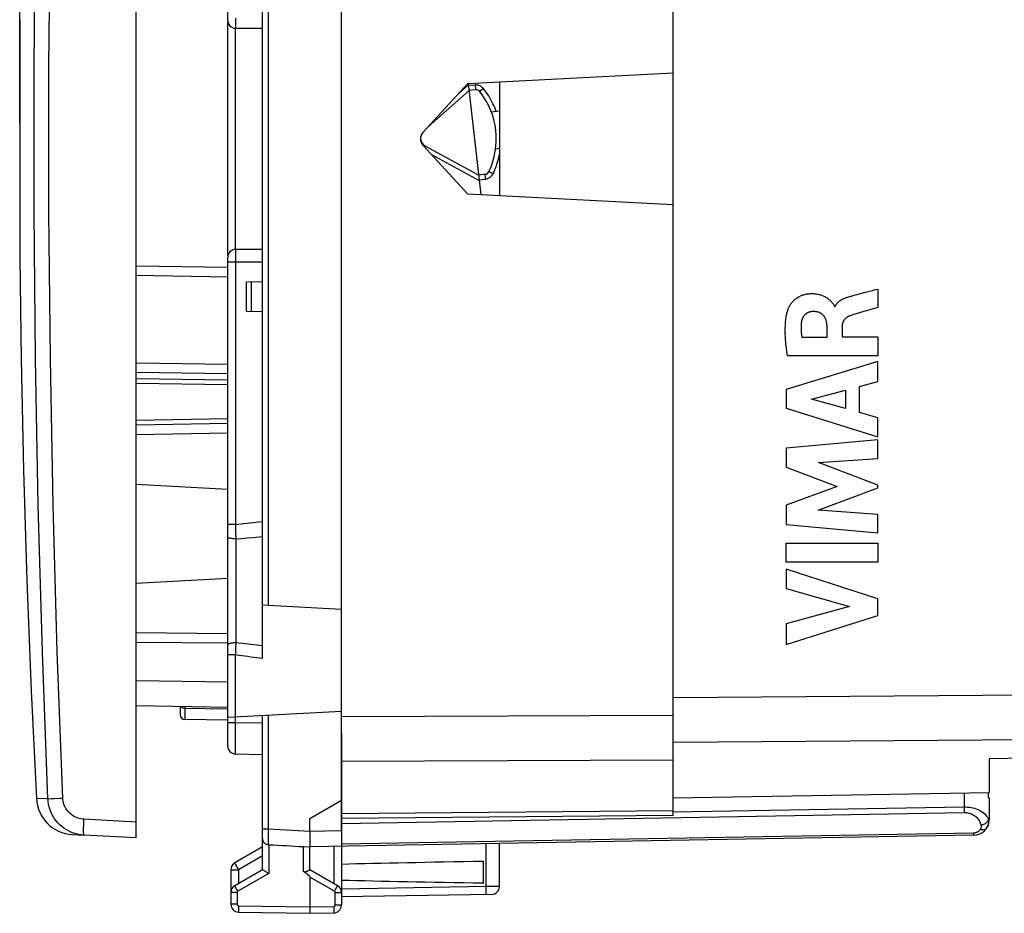
# Model space of a CAD drawing. Units: millimetres. Extents: x -20 to 116, y -24 to 51.
# Drawn here: x -20 to 11, y -24 to 4 of the extents above; entities that cross this region are included whole.
import ezdxf

# ---------------------------------------------------------------- set-up
doc = ezdxf.new("R2010")
doc.units = ezdxf.units.MM
doc.header["$LTSCALE"] = 16.335
doc.layers.get('0').update_dxf_attribs({"linetype": 'CONTINUOUS'})
for name, color, linetype in [('DRAFT', 7, 'CONTINUOUS'), ('INCISIONI_LASER', 7, 'CONTINUOUS'), ('RACCORDO', 7, 'CONTINUOUS'), ('SUPERFICI', 7, 'CONTINUOUS')]:
    doc.layers.add(name, color=color, linetype=linetype)
doc.styles.get("Standard").update_dxf_attribs({"font": 'txt', "width": 0.8})
doc.dimstyles.new('DIMSTYLE_1', dxfattribs={"dimtxt": 3, "dimasz": 3, "dimexe": 1.5, "dimexo": 0.5, "dimgap": 0.75, "dimtad": 1, "dimtxsty": 'STANDARD', "dimblk": '_FILLED', "dimblk1": '_FILLED', "dimblk2": '_FILLED', "dimcen": 0.09, "dimazin": 2, "dimtfac": 1, "dimtofl": 0, "dimtmove": 0, "dimatfit": 3, "dimldrblk": '_FILLED', "dimfxl": 1, "dimtolj": 1, "dimarcsym": 0})
doc.dimstyles.new('DIMSTYLE_2', dxfattribs={"dimtxt": 3, "dimasz": 3, "dimexe": 1.5, "dimexo": 0.5, "dimgap": 0.75, "dimtad": 1, "dimdec": 1, "dimtxsty": 'STANDARD', "dimblk": '_FILLED', "dimblk1": '_FILLED', "dimblk2": '_FILLED', "dimcen": 0.09, "dimazin": 2, "dimtfac": 1, "dimtdec": 1, "dimtofl": 0, "dimtmove": 0, "dimatfit": 3, "dimldrblk": '_FILLED', "dimfxl": 1, "dimtolj": 1, "dimarcsym": 0})

# ---------------------------------------------------------------- blocks, each defined once
blk = doc.blocks.new('_FILLED')
at = {"color": 0, "linetype": 'BYBLOCK'}
blk.add_solid([(0, 0), (-1, 0.317), (-1, -0.317)], dxfattribs=at)
blk = doc.blocks.new('*D2')
at = {"color": 7, "linetype": 'CONTINUOUS'}
for p, q in [((-19.897, 0.5), (-19.897, 49)), ((24.781, -8.95), (24.781, 49)), ((-19.897, 47.5), (2.442, 47.5)), ((24.781, 47.5), (2.442, 47.5))]:
    blk.add_line(p, q, dxfattribs=at)
at = {"color": 7, "linetype": 'CONTINUOUS', "xscale": 3, "yscale": 3, "zscale": 3, "rotation": 180}
blk.add_blockref('_FILLED', (-19.897, 47.5), dxfattribs=at)
at = {"color": 7, "linetype": 'CONTINUOUS', "xscale": 3, "yscale": 3, "zscale": 3}
blk.add_blockref('_FILLED', (24.781, 47.5), dxfattribs=at)
blk = doc.blocks.new('*D3')
at = {"color": 7, "linetype": 'CONTINUOUS'}
for p, q in [((-9.719, -21.883), (-9.719, 39)), ((24.781, -8.95), (24.781, 39)), ((-9.719, 37.5), (7.531, 37.5)), ((24.781, 37.5), (7.531, 37.5))]:
    blk.add_line(p, q, dxfattribs=at)
at = {"color": 7, "linetype": 'CONTINUOUS', "xscale": 3, "yscale": 3, "zscale": 3, "rotation": 180}
blk.add_blockref('_FILLED', (-9.719, 37.5), dxfattribs=at)
at = {"color": 7, "linetype": 'CONTINUOUS', "xscale": 3, "yscale": 3, "zscale": 3}
blk.add_blockref('_FILLED', (24.781, 37.5), dxfattribs=at)

msp = doc.modelspace()

# ---------------------------------------------------------------- linework, layer by layer
at = {"color": 7, "linetype": 'CONTINUOUS'}
for p, q in [((-16.219, -22.112), (-16.219, 22.112)), ((-13.319, 3.75), (-13.319, 19.209)), ((-12.219, -16.44), (-12.219, 16.44)), ((-19.901, 3.769), (-19.901, 3.75)), ((-19.901, 3.75), (-19.9, 3.689)), ((-19.898, 3.452), (-19.896, 3.19)), ((-13.319, -3.7), (-13.319, 3.7)), ((-13.069, 3.5), (-12.219, 3.5)), ((-19.894, 2.866), (-19.894, 2.622)), ((-5.722, 1.75), (0.781, 2.091)), ((-7.14, 0.203), (-5.722, 1.75)), ((-5.301, -1.772), (-5.702, 1.751)), ((-4.719, 1.803), (-4.719, -1.803)), ((-5.677, 1.534), (-6.956, 0.403)), ((-5.475, 1.554), (-5.677, 1.534)), ((-4.719, 0.873), (-4.974, 0.849)), ((-5.722, -1.75), (-7.14, -0.203)), ((-7.064, -0.23), (-5.372, -1.148)), ((-4.719, -0.306), (-4.84, -0.322)), ((-5.17, -1.122), (-5.372, -1.148)), ((0.781, -2.091), (-5.722, -1.75)), ((-12.219, -3.5), (-13.069, -3.5)), ((-19.901, -3.75), (-19.901, -3.769)), ((-13.319, -4.075), (-16.219, -4.024)), ((-13.319, -19.209), (-13.319, -3.75)), ((-12.219, -4.526), (-12.719, -4.535)), ((-12.719, -5.465), (-12.719, -4.535)), ((-12.219, -5.474), (-12.719, -5.465)), ((-13.319, -9.009), (-16.219, -9.059)), ((-13.319, -11.088), (-16.219, -10.936)), ((-13.319, -13.912), (-16.219, -14.064)), ((-9.719, -14.885), (-12.219, -14.754)), ((-16.219, -15.92), (-13.319, -15.946)), ((-13.319, -17.991), (-16.219, -17.941)), ((-14.819, -17.965), (-14.819, -18.217)), ((-13.319, -18.391), (-14.671, -18.368)), ((-9.719, -18.115), (-13.319, -18.304)), ((-12.219, -23.123), (-12.219, -18.246)), ((0.781, -21.408), (0.781, -18.077)), ((-9.719, -18.809), (-9.719, -24.237)), ((-13.073, -19.459), (-12.219, -19.474)), ((10.747, -20.675), (10.747, -20.832)), ((10.747, -20.832), (10.781, -20.852)), ((10.781, -20.852), (10.781, -21.533)), ((0.781, -21.408), (-9.719, -21.5)), ((-10.719, -21.9), (-10.719, -21.5)), ((-16.219, -22.112), (-17.868, -22.025)), ((10.29, -22.033), (-10.719, -22.4)), ((-12.219, -22.4), (-13.094, -22.905)), ((-12.029, -22.331), (-12.022, -22.332)), ((-10.922, -22.389), (-10.719, -22.4)), ((-10.72, -22.195), (-10.72, -22.271)), ((-10.719, -23.123), (-10.719, -22.4)), ((-4.719, -23.65), (-4.719, -22.295)), ((-5.219, -23.539), (-5.219, -22.861)), ((-13.219, -23.122), (-13.219, -24.211)), ((-12.219, -23.123), (-13.094, -23.628)), ((-9.844, -23.628), (-10.719, -23.123)), ((-10.719, -23.352), (-10.719, -24.5)), ((-4.964, -23.9), (-9.719, -23.983)), ((-12.973, -24.461), (-10.719, -24.5)), ((-10.719, -24.5), (-9.964, -24.487))]:
    msp.add_line(p, q, dxfattribs=at)
at = {"color": 250, "linetype": 'CONTINUOUS'}
for p, q in [((-12.024, -14.764), (-12.024, 14.764)), ((-13.073, 3.817), (-13.073, 3.737)), ((-13.073, 3.737), (-13.072, 3.665)), ((-13.072, 3.665), (-13.071, 3.603)), ((-13.069, -3.5), (-13.069, 3.5)), ((-5.997, 1.45), (-5.698, 1.714)), ((-5.491, 1.703), (-5.694, 1.683)), ((-5.491, 1.703), (-5.488, 1.67)), ((-5.488, 1.67), (-5.482, 1.61)), ((-5.482, 1.61), (-5.478, 1.58)), ((-5.228, 1.592), (-5.27, 1.558)), ((-5.336, 1.505), (-5.341, 1.501)), ((-5.324, 1.515), (-5.336, 1.505)), ((-5.27, 1.558), (-5.324, 1.515)), ((-7.07, -0.243), (-7.074, -0.252)), ((-5.351, -1.328), (-6.858, -0.51)), ((-5.167, -1.154), (-5.168, -1.142)), ((-5.163, -1.187), (-5.167, -1.154)), ((-5.158, -1.227), (-5.163, -1.187)), ((-5.152, -1.271), (-5.158, -1.227)), ((-5.026, -1.052), (-5.041, -1.045)), ((-4.979, -1.075), (-5.026, -1.052)), ((-4.921, -1.103), (-4.979, -1.075)), ((-5.355, -1.297), (-5.152, -1.271)), ((-13.072, -3.7), (-13.073, -3.776)), ((-12.219, -3.9), (-13.319, -3.9)), ((-13.073, -3.776), (-13.073, -3.858)), ((-13.073, -3.858), (-13.073, -12.204)), ((-13.319, -4.375), (-16.219, -4.325)), ((-12.569, -5.468), (-12.569, -4.532)), ((-16.219, -7.084), (-13.319, -7.126)), ((-16.219, -7.379), (-13.319, -7.422)), ((-16.219, -7.578), (-13.319, -7.621)), ((-16.219, -7.726), (-13.319, -7.769)), ((-13.319, -8.859), (-16.219, -8.909)), ((-13.319, -9.309), (-16.219, -9.359)), ((-12.709, -12.163), (-12.518, -12.142)), ((-13.073, -12.204), (-13.319, -12.204)), ((-13.073, -12.204), (-12.894, -12.184)), ((-13.073, -12.204), (-13.072, -12.248)), ((-12.894, -12.184), (-12.709, -12.163)), ((-13.064, -12.658), (-12.887, -12.642)), ((-13.064, -12.658), (-13.064, -15.946)), ((-12.887, -12.642), (-12.704, -12.625)), ((-12.704, -12.625), (-12.515, -12.608)), ((-16.219, -15.62), (-13.319, -15.646)), ((-13.066, -16.021), (-13.067, -16.071)), ((-13.064, -15.946), (-13.066, -16.021)), ((-12.219, -16.037), (-12.396, -16.018)), ((-13.073, -16.327), (-13.319, -16.327)), ((-13.073, -18.459), (-13.073, -16.327)), ((-13.319, -17.191), (-16.219, -17.141)), ((-13.319, -18.043), (-14.671, -18.019)), ((-12.024, -21.832), (-12.024, -18.236)), ((-9.719, -18.272), (0.781, -18.234)), ((-13.319, -18.459), (-13.073, -18.459)), ((-13.074, -18.682), (-13.073, -18.459)), ((-13.074, -18.824), (-13.074, -18.682)), ((-13.073, -18.459), (-12.219, -18.474)), ((-13.075, -18.959), (-13.074, -18.824)), ((-13.075, -19.082), (-13.075, -18.959)), ((-13.075, -19.192), (-13.075, -19.082)), ((-13.075, -19.285), (-13.075, -19.192)), ((-13.074, -19.36), (-13.075, -19.285)), ((-13.074, -19.414), (-13.074, -19.36)), ((-9.719, -19.686), (0.781, -19.648)), ((9.988, -20.689), (9.988, -21.135)), ((0.782, -21.295), (9.988, -21.135)), ((9.988, -21.135), (9.989, -21.199)), ((0.781, -21.262), (-9.719, -21.354)), ((-9.719, -21.656), (9.991, -21.311)), ((9.989, -21.199), (9.99, -21.26)), ((9.99, -21.26), (9.991, -21.311)), ((-16.219, -21.612), (-17.868, -21.526)), ((10.756, -21.534), (10.781, -21.533)), ((10.756, -21.534), (10.761, -21.566)), ((-12.219, -21.832), (-12.024, -21.832)), ((-12.029, -22.123), (-12.028, -22.05)), ((-12.028, -22.05), (-12.026, -21.969)), ((-12.024, -21.832), (-10.719, -21.9)), ((-10.719, -21.9), (-9.719, -21.883)), ((10.29, -21.96), (-9.719, -22.309)), ((10.291, -22), (10.29, -21.96)), ((-12.03, -22.187), (-12.029, -22.123)), ((-12.03, -22.241), (-12.03, -22.187)), ((-12.03, -22.283), (-12.03, -22.241)), ((-12.022, -22.332), (-12.022, -23.238)), ((-10.922, -23.173), (-10.922, -22.389)), ((-9.964, -22.387), (-9.964, -23.558)), ((-5.137, -23.653), (-5.137, -22.303)), ((-12.219, -22.686), (-12.973, -23.122)), ((-13.035, -23.014), (-13.055, -22.977)), ((-13.011, -23.055), (-13.035, -23.014)), ((-12.986, -23.099), (-13.011, -23.055)), ((-13.219, -23.122), (-12.973, -23.122)), ((-12.022, -23.238), (-12.997, -23.801)), ((-12.973, -23.122), (-12.986, -23.099)), ((-12.973, -23.122), (-12.973, -23.558)), ((-9.94, -23.801), (-10.719, -23.352)), ((-9.891, -23.715), (-9.871, -23.679)), ((-5.137, -23.653), (-9.719, -23.733)), ((-4.719, -23.65), (-5.137, -23.653)), ((-13.022, -23.844), (-13.219, -23.844)), ((-13.023, -23.756), (-13.046, -23.715)), ((-12.997, -23.801), (-13.023, -23.756)), ((-13.022, -23.844), (-13.022, -24.211)), ((-9.94, -23.801), (-9.914, -23.756)), ((-9.915, -23.844), (-9.719, -23.844)), ((-9.915, -24.237), (-9.915, -23.844)), ((-9.914, -23.756), (-9.891, -23.715)), ((-13.022, -24.211), (-13.219, -24.211)), ((-12.973, -24.261), (-10.719, -24.3)), ((-10.719, -24.3), (-9.964, -24.287)), ((-9.964, -24.287), (-9.963, -24.339)), ((-9.915, -24.237), (-9.719, -24.237)), ((-12.974, -24.337), (-12.974, -24.382))]:
    msp.add_line(p, q, dxfattribs=at)
at = {"color": 7, "linetype": 'CONTINUOUS'}
for points in [[(-19.9, 3.689), (-19.899, 3.589), (-19.899, 3.525), (-19.898, 3.452)], [(-19.896, 3.19), (-19.895, 2.98), (-19.894, 2.866)], [(-19.894, 2.622), (-19.893, 2.361), (-19.893, 2.224), (-19.893, 2.083)], [(-19.893, 2.083), (-19.893, 1.797), (-19.894, 1.65), (-19.894, 1.502)], [(-19.894, 1.502), (-19.895, 1.335), (-19.895, 1.168), (-19.896, 1.001), (-19.896, 0.834), (-19.896, 0.667), (-19.897, 0.501), (-19.897, 0.334), (-19.897, 0.167), (-19.897, 0)], [(-19.897, 0), (-19.897, -0.167), (-19.897, -0.334), (-19.897, -0.501), (-19.896, -0.667), (-19.896, -0.834), (-19.896, -1.001), (-19.895, -1.168), (-19.895, -1.335), (-19.894, -1.65)], [(-19.894, -1.65), (-19.893, -1.796), (-19.893, -1.94), (-19.893, -2.083), (-19.893, -2.224)], [(-19.893, -2.224), (-19.893, -2.494), (-19.894, -2.623)], [(-19.894, -2.623), (-19.894, -2.866), (-19.895, -2.981)], [(-19.895, -2.981), (-19.898, -3.453), (-19.899, -3.526), (-19.899, -3.589)], [(-19.899, -3.589), (-19.9, -3.689), (-19.901, -3.75)], [(-19.901, -3.769), (-19.858, -6.985), (-19.781, -10.478), (-19.674, -13.97), (-19.537, -17.462), (-19.374, -20.87)], [(-10.719, -21.9), (-10.719, -22.003), (-10.719, -22.054), (-10.719, -22.103), (-10.72, -22.195)], [(-12.029, -22.331), (-12.049, -22.329), (-12.067, -22.325), (-12.084, -22.321)], [(-10.72, -22.271), (-10.72, -22.304), (-10.72, -22.333), (-10.72, -22.357), (-10.72, -22.376), (-10.72, -22.389), (-10.719, -22.397), (-10.719, -22.4)], [(-12.163, -23.156), (-12.189, -23.141), (-12.199, -23.135), (-12.208, -23.13), (-12.214, -23.126), (-12.217, -23.123), (-12.219, -23.123)], [(-12.115, -23.184), (-12.148, -23.165), (-12.163, -23.156)], [(-12.022, -23.238), (-12.041, -23.227), (-12.06, -23.216), (-12.079, -23.205), (-12.097, -23.195), (-12.115, -23.184)], [(-10.922, -23.173), (-10.911, -23.179), (-10.899, -23.184), (-10.888, -23.186), (-10.876, -23.186), (-10.865, -23.184), (-10.853, -23.181), (-10.841, -23.178), (-10.83, -23.173), (-10.819, -23.169), (-10.807, -23.164), (-10.796, -23.159), (-10.785, -23.154), (-10.764, -23.144)], [(-10.764, -23.144), (-10.745, -23.134), (-10.736, -23.13), (-10.724, -23.124)], [(-10.724, -23.124), (-10.72, -23.123), (-10.719, -23.123)]]:
    msp.add_lwpolyline(points, dxfattribs=at)
at = {"color": 250, "linetype": 'CONTINUOUS'}
for points in [[(-13.071, 3.603), (-13.071, 3.576), (-13.071, 3.554), (-13.07, 3.535), (-13.07, 3.52), (-13.069, 3.509), (-13.069, 3.502), (-13.069, 3.5)], [(-5.228, 1.592), (-5.238, 1.604), (-5.25, 1.616), (-5.261, 1.627), (-5.274, 1.638), (-5.287, 1.648), (-5.301, 1.658), (-5.315, 1.666), (-5.33, 1.674), (-5.345, 1.681), (-5.361, 1.687), (-5.377, 1.692), (-5.393, 1.696), (-5.409, 1.7), (-5.425, 1.702), (-5.442, 1.704), (-5.458, 1.704), (-5.474, 1.704), (-5.491, 1.703)], [(-5.478, 1.58), (-5.478, 1.574), (-5.477, 1.564)], [(-5.477, 1.564), (-5.476, 1.56), (-5.476, 1.558), (-5.475, 1.555), (-5.475, 1.554), (-5.475, 1.554)], [(-4.821, 0.863), (-4.844, 0.926), (-4.869, 0.989), (-4.897, 1.051), (-4.926, 1.113), (-4.956, 1.174), (-4.989, 1.235), (-5.024, 1.296), (-5.06, 1.356), (-5.099, 1.416), (-5.14, 1.475), (-5.183, 1.534), (-5.228, 1.592)], [(-5.341, 1.501), (-5.342, 1.499), (-5.343, 1.498), (-5.344, 1.498)], [(-7.074, -0.252), (-7.08, -0.262), (-7.082, -0.266)], [(-7.064, -0.23), (-7.064, -0.23), (-7.064, -0.231), (-7.065, -0.232), (-7.066, -0.234), (-7.067, -0.237), (-7.068, -0.24), (-7.07, -0.243)], [(-4.921, -1.103), (-4.89, -1.037), (-4.862, -0.972), (-4.836, -0.906), (-4.812, -0.84), (-4.79, -0.774), (-4.77, -0.708), (-4.752, -0.642), (-4.735, -0.575), (-4.721, -0.507), (-4.719, -0.495)], [(-5.168, -1.142), (-5.169, -1.132), (-5.17, -1.128), (-5.17, -1.126), (-5.17, -1.123), (-5.17, -1.122), (-5.17, -1.122)], [(-5.152, -1.271), (-5.136, -1.268), (-5.12, -1.265), (-5.104, -1.26), (-5.088, -1.255), (-5.073, -1.249), (-5.058, -1.242), (-5.043, -1.234), (-5.029, -1.225), (-5.015, -1.216), (-5.002, -1.206), (-4.989, -1.195), (-4.977, -1.183), (-4.966, -1.171), (-4.955, -1.159), (-4.945, -1.145), (-4.936, -1.132), (-4.928, -1.118), (-4.921, -1.103)], [(-5.041, -1.045), (-5.049, -1.041), (-5.051, -1.04), (-5.053, -1.039), (-5.054, -1.038), (-5.055, -1.038)], [(-13.069, -3.5), (-13.069, -3.502), (-13.069, -3.509), (-13.07, -3.52), (-13.07, -3.535), (-13.071, -3.554), (-13.071, -3.576), (-13.071, -3.603), (-13.072, -3.632), (-13.072, -3.7)], [(-12.518, -12.142), (-12.32, -12.12), (-12.219, -12.109)], [(-13.072, -12.248), (-13.072, -12.27), (-13.071, -12.292), (-13.07, -12.336)], [(-13.07, -12.336), (-13.07, -12.357), (-13.07, -12.379), (-13.069, -12.423)], [(-13.069, -12.423), (-13.068, -12.444), (-13.068, -12.466), (-13.067, -12.509)], [(-13.064, -12.658), (-13.097, -12.657), (-13.13, -12.656), (-13.161, -12.653), (-13.191, -12.648), (-13.219, -12.643), (-13.244, -12.636), (-13.266, -12.629), (-13.284, -12.621), (-13.299, -12.612), (-13.31, -12.603), (-13.316, -12.593), (-13.319, -12.583)], [(-13.067, -12.509), (-13.067, -12.53), (-13.066, -12.552), (-13.065, -12.594)], [(-13.065, -12.594), (-13.065, -12.616), (-13.064, -12.658)], [(-12.515, -12.608), (-12.319, -12.59), (-12.219, -12.582)], [(-13.064, -15.946), (-13.097, -15.946), (-13.13, -15.948), (-13.161, -15.95), (-13.191, -15.954), (-13.219, -15.958), (-13.244, -15.964), (-13.266, -15.97), (-13.284, -15.977), (-13.299, -15.984), (-13.31, -15.992), (-13.316, -16), (-13.319, -16.008)], [(-13.069, -16.147), (-13.069, -16.173), (-13.071, -16.224)], [(-13.067, -16.071), (-13.068, -16.097), (-13.069, -16.147)], [(-12.767, -15.978), (-12.963, -15.957), (-13.064, -15.946)], [(-12.396, -16.018), (-12.579, -15.999), (-12.672, -15.989), (-12.767, -15.978)], [(-13.071, -16.224), (-13.071, -16.249), (-13.072, -16.275), (-13.073, -16.327)], [(-12.219, -16.44), (-12.308, -16.429), (-12.399, -16.417), (-12.491, -16.405), (-12.584, -16.392), (-12.678, -16.38), (-12.774, -16.367), (-12.872, -16.354), (-12.971, -16.341), (-13.073, -16.327)], [(-14.761, -17.991), (-14.776, -17.979), (-14.788, -17.966), (-14.788, -17.966)], [(-14.709, -18.014), (-14.728, -18.008), (-14.745, -18.001), (-14.761, -17.991)], [(-14.671, -18.019), (-14.691, -18.018), (-14.709, -18.014)], [(-14.671, -17.968), (-14.671, -17.969), (-14.671, -17.973), (-14.671, -18.368)], [(-13.073, -19.459), (-13.073, -19.456), (-13.074, -19.448), (-13.074, -19.434), (-13.074, -19.414)], [(9.988, -21.135), (10.042, -21.135), (10.097, -21.138), (10.152, -21.144), (10.206, -21.153), (10.26, -21.164), (10.314, -21.179), (10.366, -21.196), (10.418, -21.216), (10.467, -21.239), (10.515, -21.265), (10.559, -21.294), (10.6, -21.325), (10.637, -21.358), (10.67, -21.392), (10.698, -21.427), (10.721, -21.462), (10.741, -21.498), (10.756, -21.534)], [(9.991, -21.311), (10.028, -21.312), (10.066, -21.315), (10.103, -21.321), (10.14, -21.33), (10.178, -21.341), (10.214, -21.355), (10.251, -21.373), (10.286, -21.393), (10.32, -21.416), (10.353, -21.442), (10.383, -21.471), (10.411, -21.502), (10.437, -21.534), (10.459, -21.569), (10.478, -21.604), (10.495, -21.639), (10.508, -21.674), (10.519, -21.71)], [(10.519, -21.71), (10.522, -21.727), (10.524, -21.743), (10.524, -21.759), (10.523, -21.775), (10.52, -21.79), (10.515, -21.806), (10.51, -21.82), (10.503, -21.835), (10.494, -21.848)], [(10.698, -21.81), (10.685, -21.826), (10.669, -21.839), (10.65, -21.849), (10.628, -21.857), (10.604, -21.861), (10.579, -21.863), (10.551, -21.861), (10.523, -21.856), (10.494, -21.848)], [(10.756, -21.534), (10.749, -21.554), (10.74, -21.574), (10.727, -21.594), (10.712, -21.613), (10.694, -21.631), (10.674, -21.648), (10.651, -21.663), (10.627, -21.676), (10.601, -21.688), (10.574, -21.698), (10.547, -21.705), (10.519, -21.71)], [(10.761, -21.566), (10.762, -21.599), (10.761, -21.631), (10.757, -21.662), (10.751, -21.694), (10.741, -21.724), (10.729, -21.754), (10.715, -21.782), (10.698, -21.81)], [(-12.026, -21.969), (-12.025, -21.879), (-12.024, -21.832)], [(10.494, -21.848), (10.482, -21.866), (10.468, -21.882), (10.453, -21.896), (10.437, -21.909), (10.421, -21.921), (10.403, -21.931), (10.385, -21.94), (10.366, -21.947), (10.348, -21.952), (10.329, -21.956), (10.31, -21.959), (10.29, -21.96)], [(10.29, -22.033), (10.29, -22.032), (10.29, -22.029), (10.291, -22.025), (10.291, -22.018), (10.291, -22)], [(-12.029, -22.331), (-12.03, -22.329), (-12.03, -22.322), (-12.03, -22.313), (-12.03, -22.3), (-12.03, -22.283)], [(-13.055, -22.977), (-13.072, -22.947), (-13.079, -22.935), (-13.084, -22.924), (-13.089, -22.916), (-13.092, -22.91), (-13.093, -22.907), (-13.094, -22.905)], [(-13.046, -23.715), (-13.066, -23.679), (-13.075, -23.664), (-13.082, -23.652), (-13.087, -23.641), (-13.091, -23.634), (-13.093, -23.629), (-13.094, -23.628)], [(-9.871, -23.679), (-9.862, -23.664), (-9.855, -23.652), (-9.85, -23.641), (-9.846, -23.634), (-9.844, -23.629), (-9.844, -23.628)], [(-5.137, -23.903), (-5.137, -23.9), (-5.136, -23.894), (-5.136, -23.884), (-5.136, -23.869), (-5.136, -23.851), (-5.136, -23.829), (-5.136, -23.805), (-5.136, -23.778), (-5.136, -23.748), (-5.136, -23.717), (-5.137, -23.685), (-5.137, -23.653)], [(-12.997, -23.801), (-13.002, -23.804), (-13.006, -23.808), (-13.01, -23.812), (-13.014, -23.817), (-13.017, -23.822), (-13.019, -23.827), (-13.021, -23.833), (-13.022, -23.838), (-13.022, -23.844)], [(-9.915, -23.844), (-9.915, -23.838), (-9.916, -23.833), (-9.918, -23.827), (-9.92, -23.822), (-9.923, -23.817), (-9.927, -23.812), (-9.931, -23.808), (-9.935, -23.804), (-9.94, -23.801)], [(-13.022, -24.211), (-13.022, -24.213), (-13.022, -24.216), (-13.021, -24.218), (-13.021, -24.221), (-13.02, -24.223), (-13.02, -24.226), (-13.019, -24.229), (-13.018, -24.231), (-13.016, -24.234), (-13.015, -24.236), (-13.013, -24.239), (-13.012, -24.241), (-13.01, -24.243), (-13.008, -24.246), (-13.006, -24.248), (-13.003, -24.25), (-13.001, -24.252), (-12.998, -24.253), (-12.996, -24.255), (-12.993, -24.256), (-12.99, -24.257), (-12.988, -24.258), (-12.985, -24.259), (-12.982, -24.26), (-12.979, -24.26), (-12.976, -24.261), (-12.973, -24.261)], [(-12.973, -24.261), (-12.973, -24.287), (-12.974, -24.337)], [(-9.964, -24.287), (-9.962, -24.287), (-9.959, -24.287), (-9.957, -24.286), (-9.954, -24.286), (-9.952, -24.285), (-9.949, -24.284), (-9.946, -24.283), (-9.944, -24.282), (-9.941, -24.281), (-9.939, -24.279), (-9.936, -24.278), (-9.934, -24.276), (-9.932, -24.274), (-9.929, -24.272), (-9.927, -24.27), (-9.926, -24.267), (-9.924, -24.265), (-9.922, -24.263), (-9.921, -24.26), (-9.919, -24.257), (-9.918, -24.254), (-9.917, -24.252), (-9.916, -24.249), (-9.916, -24.246), (-9.915, -24.243), (-9.915, -24.24), (-9.915, -24.237)], [(-12.974, -24.382), (-12.974, -24.402), (-12.974, -24.419), (-12.974, -24.434), (-12.974, -24.445), (-12.974, -24.454), (-12.973, -24.459), (-12.973, -24.461)], [(-9.963, -24.339), (-9.963, -24.387), (-9.963, -24.409), (-9.963, -24.428), (-9.963, -24.445), (-9.963, -24.46), (-9.963, -24.472), (-9.963, -24.48), (-9.964, -24.485), (-9.964, -24.487)]]:
    msp.add_lwpolyline(points, dxfattribs=at)
at = {"color": 7, "linetype": 'CONTINUOUS'}
for centre, radius, start, end in [((-13.069, 3.75), 0.25, 180, 270), ((-13.169, 3.7), 0.15, 171.6078, 180), ((-5.461, 1.404), 0.15, 38.625, 95.5), ((-7.219, 0), 2.4, 334.375, 38.625), ((-6.919, 0), 0.3, 137.5, 222.5), ((-6.92, 0.034), 0.3, 186.359, 241.5), ((-5.19, -0.973), 0.15, 277.5, 334.375), ((-13.069, -3.75), 0.25, 90, 179.9977), ((-13.169, -3.7), 0.15, 180, 188.3922), ((-14.669, -18.218), 0.15, 180, 269), ((-13.069, -19.209), 0.25, 180.004, 269.0001), ((10.281, -21.533), 0.5, 271, 360), ((-12.019, -22.132), 0.2, 180, 250.8846), ((-12.969, -23.122), 0.25, 120, 180), ((-12.969, -23.844), 0.25, 120.0194, 180.0046), ((-9.969, -23.844), 0.25, 0.0199, 60.0045), ((-4.969, -23.65), 0.25, 271, 360), ((-12.969, -24.211), 0.25, 180, 269.0463), ((-9.969, -24.237), 0.25, 271, 0.047)]:
    msp.add_arc(centre, radius, start, end, dxfattribs=at)
for centre, major_axis, ratio, start_param, end_param in [((-10.699, -21.9), (57.288, -3.002), 0.008716, -1.593438, -1.574234), ((12.429, -23.2), (26.33, 0), 0.017368, 2.305328, 2.570193), ((-16.448, -20.045), (5.729, -3.31), 0.030227, 0.017461, 0.284766), ((12.429, -23.2), (26.33, 0), 0.017368, -2.570193, -2.305328)]:
    msp.add_ellipse(centre, major_axis=major_axis, ratio=ratio, start_param=start_param, end_param=end_param, dxfattribs=at)
at = {"layer": 'DRAFT', "color": 7, "linetype": 'CONTINUOUS'}
msp.add_line((-10.719, -21.5), (-9.719, -20.923), dxfattribs=at)
at = {"layer": 'INCISIONI_LASER', "color": 250, "linetype": 'CONTINUOUS'}
for p, q in [((6.416, -4.972), (6.472, -4.957)), ((7.257, -4.75), (7.257, -5.332)), ((5.886, -5.305), (5.904, -5.305)), ((5.647, -6.279), (5.647, -5.933)), ((6.122, -5.934), (6.122, -6.259)), ((4.852, -6.279), (5.647, -6.279)), ((6.122, -6.259), (7.257, -6.259)), ((7.257, -6.259), (7.257, -6.862)), ((7.257, -7.039), (4.358, -7.929)), ((7.257, -6.862), (4.392, -6.862)), ((7.257, -7.677), (7.257, -7.039)), ((6.678, -7.834), (7.257, -7.677)), ((4.358, -7.929), (4.358, -8.515)), ((5.154, -8.233), (6.23, -7.955)), ((6.23, -7.955), (6.23, -8.534)), ((6.678, -8.658), (6.678, -7.834)), ((6.23, -8.534), (5.154, -8.233)), ((4.358, -8.515), (7.257, -9.424)), ((7.257, -8.825), (6.678, -8.658)), ((7.257, -9.424), (7.257, -8.825)), ((7.257, -9.519), (4.358, -9.79)), ((7.257, -10.111), (7.257, -9.519)), ((4.358, -9.79), (4.358, -10.389)), ((5.372, -10.236), (7.257, -10.111)), ((7.257, -10.955), (5.372, -10.236)), ((4.358, -10.389), (5.967, -10.994)), ((5.967, -10.994), (4.358, -11.593)), ((5.364, -11.75), (7.257, -11.04)), ((7.257, -11.04), (7.257, -10.955)), ((4.358, -11.593), (4.358, -12.198)), ((7.257, -11.881), (5.364, -11.75)), ((7.257, -12.46), (7.257, -11.881)), ((4.358, -12.198), (7.257, -12.46)), ((4.358, -12.786), (7.257, -12.786)), ((4.358, -13.391), (4.358, -12.786)), ((7.257, -12.786), (7.257, -13.391)), ((7.257, -13.391), (4.358, -13.391)), ((7.257, -14.548), (4.358, -13.616)), ((4.358, -13.616), (4.358, -14.22)), ((4.358, -14.22), (6.353, -14.79)), ((7.257, -15.081), (7.257, -14.548)), ((6.353, -14.79), (4.358, -15.343)), ((4.358, -16), (7.257, -15.081)), ((4.358, -15.343), (4.358, -16))]:
    msp.add_line(p, q, dxfattribs=at)
for points in [[(4.422, -5.368), (4.429, -5.35), (4.437, -5.333), (4.445, -5.316), (4.453, -5.299), (4.463, -5.283), (4.472, -5.266), (4.487, -5.243), (4.504, -5.219), (4.521, -5.197), (4.538, -5.175), (4.557, -5.153), (4.576, -5.133), (4.597, -5.113), (4.617, -5.094), (4.639, -5.075), (4.661, -5.058), (4.684, -5.041), (4.707, -5.025), (4.731, -5.01), (4.756, -4.996), (4.781, -4.983), (4.807, -4.971), (4.833, -4.959), (4.859, -4.949), (4.886, -4.939), (4.912, -4.931), (4.94, -4.923), (4.967, -4.917), (4.995, -4.911), (5.023, -4.906), (5.051, -4.902), (5.079, -4.899), (5.107, -4.897), (5.135, -4.896), (5.164, -4.895), (5.192, -4.895), (5.22, -4.896), (5.249, -4.898), (5.277, -4.901), (5.305, -4.904), (5.333, -4.909), (5.361, -4.914), (5.388, -4.921), (5.415, -4.928), (5.443, -4.936), (5.469, -4.945), (5.496, -4.955), (5.522, -4.966), (5.548, -4.978), (5.573, -4.99), (5.598, -5.004), (5.622, -5.019), (5.646, -5.034), (5.669, -5.05), (5.692, -5.067), (5.714, -5.085), (5.735, -5.104), (5.756, -5.123), (5.776, -5.143), (5.795, -5.164), (5.813, -5.185), (5.822, -5.196), (5.831, -5.208), (5.839, -5.219), (5.847, -5.231), (5.855, -5.242), (5.863, -5.254), (5.87, -5.267), (5.876, -5.279), (5.882, -5.292), (5.884, -5.296), (5.885, -5.301), (5.886, -5.305)], [(5.904, -5.305), (5.908, -5.294), (5.913, -5.283), (5.919, -5.272), (5.925, -5.261), (5.931, -5.25), (5.938, -5.24), (5.945, -5.229), (5.952, -5.219), (5.96, -5.21), (5.967, -5.2), (5.976, -5.191), (5.984, -5.182), (5.993, -5.173), (6.002, -5.164), (6.012, -5.155), (6.023, -5.145), (6.035, -5.136), (6.046, -5.128), (6.058, -5.119), (6.07, -5.111), (6.084, -5.102), (6.099, -5.093), (6.114, -5.084), (6.13, -5.076), (6.145, -5.068), (6.162, -5.06), (6.18, -5.052), (6.197, -5.044), (6.215, -5.037), (6.233, -5.03), (6.251, -5.023), (6.269, -5.016), (6.287, -5.01), (6.306, -5.004), (6.333, -4.996), (6.361, -4.987), (6.389, -4.979), (6.416, -4.972)], [(6.472, -4.957), (6.537, -4.939), (6.603, -4.922), (6.668, -4.904), (6.864, -4.853)], [(6.864, -4.853), (7.126, -4.784), (7.191, -4.767), (7.257, -4.75)], [(4.392, -6.862), (4.381, -6.787), (4.371, -6.712), (4.362, -6.637), (4.354, -6.563), (4.347, -6.487), (4.341, -6.425), (4.336, -6.362), (4.332, -6.3), (4.329, -6.237), (4.327, -6.174), (4.326, -6.111), (4.325, -6.064), (4.326, -6.017), (4.326, -5.97), (4.328, -5.923), (4.33, -5.876), (4.333, -5.829), (4.337, -5.782), (4.342, -5.735), (4.347, -5.688), (4.354, -5.642), (4.359, -5.611), (4.365, -5.58), (4.371, -5.549), (4.378, -5.518), (4.385, -5.488), (4.393, -5.457), (4.402, -5.427), (4.412, -5.397), (4.422, -5.368)], [(5.197, -5.463), (5.186, -5.463), (5.174, -5.464), (5.163, -5.465), (5.152, -5.466), (5.14, -5.468), (5.129, -5.47), (5.118, -5.472), (5.107, -5.475), (5.096, -5.478), (5.085, -5.481), (5.074, -5.485), (5.064, -5.489), (5.053, -5.493), (5.043, -5.498), (5.033, -5.503), (5.023, -5.509), (5.013, -5.515), (5.003, -5.521), (4.994, -5.527), (4.985, -5.534), (4.976, -5.541), (4.967, -5.548), (4.958, -5.555), (4.95, -5.563), (4.942, -5.571), (4.934, -5.579), (4.927, -5.588), (4.919, -5.597), (4.912, -5.606), (4.906, -5.615), (4.899, -5.624), (4.893, -5.634), (4.887, -5.644), (4.882, -5.654), (4.876, -5.664), (4.871, -5.674), (4.866, -5.685), (4.862, -5.697), (4.857, -5.708), (4.853, -5.72), (4.849, -5.732), (4.846, -5.744), (4.843, -5.756), (4.84, -5.768), (4.838, -5.78), (4.836, -5.792), (4.835, -5.805)], [(5.647, -5.933), (5.647, -5.914), (5.646, -5.896), (5.644, -5.877), (5.643, -5.859), (5.64, -5.84), (5.638, -5.825), (5.635, -5.81), (5.632, -5.795), (5.629, -5.78), (5.625, -5.765), (5.621, -5.75), (5.617, -5.737), (5.613, -5.725), (5.609, -5.712), (5.604, -5.7), (5.598, -5.688), (5.593, -5.676), (5.587, -5.664), (5.581, -5.652), (5.574, -5.641), (5.567, -5.629), (5.559, -5.619), (5.551, -5.608), (5.543, -5.598), (5.534, -5.587), (5.525, -5.578), (5.516, -5.568), (5.506, -5.559), (5.496, -5.551), (5.486, -5.543), (5.475, -5.535), (5.464, -5.528), (5.452, -5.521), (5.441, -5.514), (5.429, -5.508), (5.417, -5.502), (5.405, -5.497), (5.393, -5.492), (5.38, -5.488), (5.367, -5.484), (5.355, -5.48), (5.342, -5.477), (5.329, -5.474), (5.316, -5.472), (5.303, -5.469), (5.29, -5.468), (5.274, -5.466), (5.259, -5.464), (5.243, -5.464), (5.228, -5.463), (5.212, -5.463), (5.197, -5.463)], [(6.378, -5.597), (6.367, -5.601), (6.357, -5.605), (6.346, -5.609), (6.336, -5.614), (6.326, -5.619), (6.316, -5.624), (6.306, -5.63), (6.296, -5.635), (6.286, -5.641), (6.277, -5.648), (6.269, -5.653), (6.262, -5.658), (6.254, -5.664), (6.247, -5.67), (6.239, -5.676), (6.232, -5.682), (6.226, -5.689), (6.219, -5.695), (6.212, -5.702), (6.206, -5.709), (6.2, -5.716), (6.194, -5.724), (6.188, -5.731), (6.183, -5.739), (6.177, -5.746), (6.172, -5.754), (6.167, -5.762), (6.163, -5.771), (6.158, -5.779), (6.154, -5.788), (6.15, -5.796), (6.147, -5.805), (6.143, -5.814), (6.14, -5.823), (6.137, -5.833), (6.134, -5.842), (6.132, -5.852), (6.13, -5.863), (6.128, -5.873), (6.126, -5.883), (6.125, -5.893), (6.124, -5.903), (6.123, -5.914), (6.122, -5.924), (6.122, -5.934)], [(7.257, -5.332), (7.146, -5.364), (7.036, -5.396), (6.926, -5.428), (6.816, -5.46), (6.706, -5.493), (6.596, -5.526), (6.541, -5.543), (6.487, -5.56), (6.432, -5.578), (6.414, -5.584), (6.396, -5.59), (6.378, -5.597)], [(4.835, -5.805), (4.832, -5.824), (4.83, -5.844), (4.829, -5.864), (4.827, -5.884), (4.826, -5.903), (4.825, -5.923), (4.824, -5.943), (4.824, -5.963), (4.824, -5.983), (4.824, -6.003), (4.824, -6.022), (4.825, -6.042), (4.826, -6.064), (4.827, -6.085), (4.829, -6.107), (4.831, -6.129), (4.833, -6.15), (4.836, -6.172), (4.839, -6.193), (4.842, -6.215), (4.845, -6.236), (4.848, -6.257), (4.852, -6.279)]]:
    msp.add_lwpolyline(points, dxfattribs=at)
at = {"layer": 'RACCORDO', "color": 7, "linetype": 'CONTINUOUS'}
for p, q in [((-9.719, -18.809), (-9.719, 18.809)), ((-18.238, -22.006), (-17.868, -22.025))]:
    msp.add_line(p, q, dxfattribs=at)
at = {"layer": 'RACCORDO', "color": 250, "linetype": 'CONTINUOUS'}
for p, q in [((-19.007, -20.878), (-19.374, -20.87)), ((-18.976, -20.876), (-18.906, -20.873)), ((-18.906, -20.873), (-18.803, -20.868)), ((-18.803, -20.868), (-18.63, -20.86)), ((-18.63, -20.86), (-18.535, -20.856)), ((-19.007, -20.878), (-19.001, -20.877)), ((-19.001, -20.877), (-18.976, -20.876))]:
    msp.add_line(p, q, dxfattribs=at)
for points in [[(-19.007, -20.878), (-19.183, -16.241), (-19.315, -11.602), (-19.403, -6.962), (-19.447, -2.321), (-19.447, 2.321), (-19.403, 6.962), (-19.315, 11.602), (-19.183, 16.241), (-19.007, 20.878)], [(-18.535, -20.856), (-18.711, -16.224), (-18.843, -11.59), (-18.931, -6.955), (-18.975, -2.319), (-18.975, 2.319), (-18.931, 6.955), (-18.843, 11.59), (-18.711, 16.224), (-18.535, 20.856)], [(-17.868, -21.526), (-17.917, -21.522), (-17.966, -21.514), (-18.014, -21.503), (-18.061, -21.488), (-18.108, -21.471), (-18.152, -21.45), (-18.196, -21.426), (-18.237, -21.399), (-18.277, -21.369), (-18.314, -21.336), (-18.349, -21.301), (-18.381, -21.264), (-18.411, -21.224), (-18.437, -21.183), (-18.461, -21.139), (-18.482, -21.095), (-18.499, -21.048), (-18.513, -21.001), (-18.524, -20.954), (-18.531, -20.906), (-18.535, -20.856)], [(-17.868, -22.025), (-17.952, -22.018), (-18.036, -22.005), (-18.118, -21.985), (-18.199, -21.961), (-18.278, -21.93), (-18.355, -21.894), (-18.428, -21.853), (-18.499, -21.807), (-18.566, -21.756), (-18.63, -21.7), (-18.689, -21.64), (-18.745, -21.576), (-18.795, -21.508), (-18.84, -21.437), (-18.881, -21.363), (-18.916, -21.287), (-18.946, -21.208), (-18.97, -21.127), (-18.988, -21.045), (-19, -20.962), (-19.007, -20.878)], [(-17.868, -22.025), (-17.87, -22.022), (-17.872, -22.014), (-17.874, -22.001), (-17.876, -21.982), (-17.877, -21.958), (-17.878, -21.929), (-17.878, -21.897), (-17.878, -21.86), (-17.878, -21.819), (-17.877, -21.775), (-17.876, -21.729), (-17.874, -21.68), (-17.872, -21.63), (-17.87, -21.578), (-17.868, -21.526)]]:
    msp.add_lwpolyline(points, dxfattribs=at)
at = {"layer": 'RACCORDO', "color": 7, "linetype": 'CONTINUOUS'}
msp.add_arc((-18.175, -20.808), 1.2, 182.9908, 267, dxfattribs=at)
at = {"layer": 'SUPERFICI', "color": 7, "linetype": 'CONTINUOUS'}
for p, q in [((0.781, -18.077), (0.781, 18.077)), ((21.799, -19.419), (10.781, -19.611)), ((10.781, -19.611), (10.781, -20.675)), ((0.781, -20.85), (10.781, -20.675))]:
    msp.add_line(p, q, dxfattribs=at)
at = {"layer": 'SUPERFICI', "color": 250, "linetype": 'CONTINUOUS'}
for p, q in [((0.781, -17.672), (21.799, -17.52)), ((0.781, -19.086), (21.799, -18.934))]:
    msp.add_line(p, q, dxfattribs=at)

# ---------------------------------------------------------------- dimensions: what is measured, and where the dimension line sits
at = {"color": 7, "linetype": 'CONTINUOUS'}
for base, p2, dimstyle, picture, middle in [((-19.897, 47.5), (-19.897, 0), 'DIMSTYLE_2', '*D2', (-1.951, 47.5)), ((-9.719, 37.5), (-9.719, -22.383), 'DIMSTYLE_1', '*D3', (3.353, 37.5))]:
    dim = msp.add_linear_dim(base=base, p1=(24.781, -9.45), p2=p2, angle=180, dimstyle=dimstyle, dxfattribs=at)
    dim.commit()
    dim.dimension.update_dxf_attribs({"geometry": picture, "text_midpoint": middle, "dimtype": 160})

doc.saveas('drawing.dxf')
